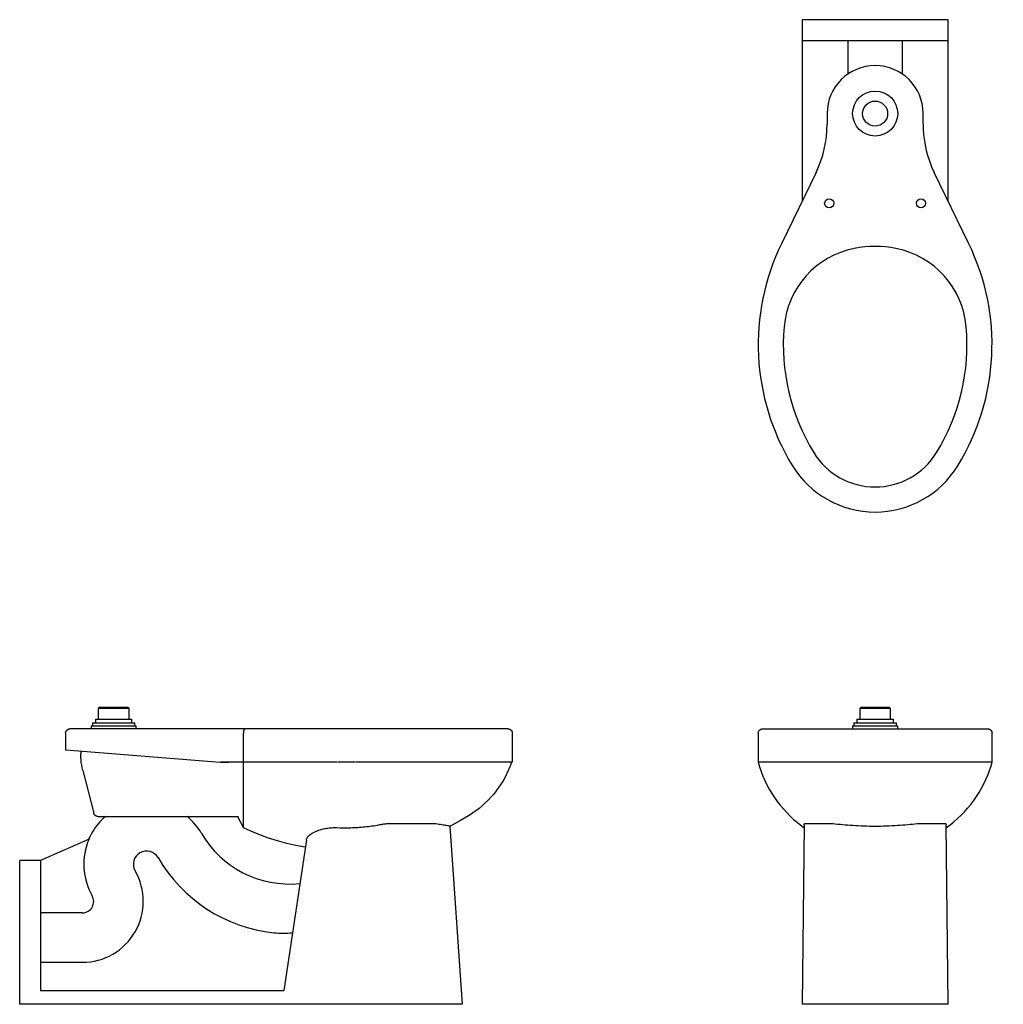
# Model space of a CAD drawing. Units: inches. Extents: x 1.6 to 60.5, y 0.7 to 59.7.
import ezdxf

# ---------------------------------------------------------------- set-up
doc = ezdxf.new("R2010")
doc.units = ezdxf.units.IN
doc.header["$MEASUREMENT"] = 0

# ---------------------------------------------------------------- blocks, each defined once
blk = doc.blocks.new('ST-2229 - Top')
at = {"color": 0}
for p, q in [((57.236, 59.676), (48.486, 59.676)), ((48.486, 59.676), (48.486, 48.798)), ((57.236, 48.798), (57.236, 59.676)), ((48.505, 58.426), (57.217, 58.426)), ((51.236, 58.426), (51.236, 56.422)), ((54.486, 58.426), (54.486, 56.422)), ((49.986, 54.051), (49.986, 53.406)), ((55.736, 53.406), (55.736, 54.051)), ((49.323, 50.523), (47.265, 46.282)), ((58.457, 46.282), (56.399, 50.523))]:
    blk.add_line(p, q, dxfattribs=at)
for centre, radius in [((52.861, 54.051), 1.35), ((52.861, 54.051), 0.75), ((50.111, 48.676), 0.273), ((55.611, 48.676), 0.273)]:
    blk.add_circle(centre, radius, dxfattribs=at)
for centre, radius, start, end in [((52.861, 54.051), 2.875, 0, 180), ((43.383, 53.406), 6.603, 334.11097, 0), ((62.339, 53.406), 6.603, 180, 205.88903), ((59.735, 40.2), 13.874, 154.00005, 211.50411), ((52.861, 39.703), 6.39, 78.72845, 101.27155), ((45.987, 40.2), 13.874, 328.49589, 25.99995), ((52.638, 40.821), 5.25, 101.27155, 175.00118), ((53.084, 40.821), 5.25, 4.99882, 78.72845), ((59.735, 40.2), 12.374, 175.00118, 211.50411), ((45.987, 40.2), 12.374, 328.49589, 4.99882), ((52.861, 35.987), 4.312, 211.50411, 328.4959), ((52.861, 35.987), 5.812, 211.50411, 328.4959)]:
    blk.add_arc(centre, radius, start, end, dxfattribs=at)
blk = doc.blocks.new('ST-2229 - Front')
at = {"color": 0}
for p, q in [((52.026, 18.488), (51.938, 18.399)), ((51.938, 18.399), (51.938, 17.758)), ((53.784, 18.399), (51.938, 18.399)), ((52.026, 18.488), (53.696, 18.488)), ((53.784, 18.399), (53.696, 18.488)), ((53.784, 17.758), (53.784, 18.399)), ((51.768, 17.758), (51.768, 17.538)), ((51.768, 17.758), (53.955, 17.758)), ((53.955, 17.538), (53.955, 17.758)), ((51.511, 17.366), (51.511, 17.178)), ((51.511, 17.366), (54.211, 17.366)), ((51.591, 17.538), (51.591, 17.366)), ((51.591, 17.538), (54.131, 17.538)), ((54.131, 17.366), (54.131, 17.538)), ((54.211, 17.178), (54.211, 17.366)), ((45.861, 16.928), (45.861, 15.178)), ((59.861, 15.178), (59.861, 16.928)), ((45.88, 15.178), (45.877, 15.178)), ((45.995, 15.178), (45.981, 15.178)), ((46.258, 15.178), (46.17, 15.178)), ((59.269, 15.178), (46.453, 15.178)), ((59.552, 15.178), (59.464, 15.178)), ((59.741, 15.178), (59.727, 15.178)), ((59.845, 15.178), (59.842, 15.178)), ((48.61, 11.432), (48.486, 0.678)), ((48.64, 11.509), (50.336, 11.509)), ((55.386, 11.509), (57.083, 11.509)), ((57.236, 0.678), (57.112, 11.432)), ((57.236, 0.678), (48.486, 0.678))]:
    blk.add_line(p, q, dxfattribs=at)
blk.add_line((46.111, 17.178), (59.611, 17.178))
at = {"color": 0, "flags": 128}
for points in [[(45.861, 16.928), (45.861, 16.938), (45.862, 16.948), (45.863, 16.957), (45.864, 16.967), (45.866, 16.977), (45.868, 16.987), (45.871, 16.997), (45.874, 17.006), (45.877, 17.016), (45.881, 17.025), (45.885, 17.034), (45.889, 17.043), (45.894, 17.052), (45.899, 17.06), (45.905, 17.069), (45.911, 17.077), (45.917, 17.085), (45.923, 17.092), (45.93, 17.1), (45.937, 17.107), (45.944, 17.114), (45.952, 17.12), (45.96, 17.126), (45.968, 17.132), (45.976, 17.138), (45.985, 17.143), (45.993, 17.148), (46.002, 17.153), (46.011, 17.157), (46.021, 17.161), (46.03, 17.164), (46.039, 17.167), (46.049, 17.17), (46.059, 17.172), (46.069, 17.174), (46.079, 17.175), (46.088, 17.176), (46.098, 17.177), (46.108, 17.178), (46.111, 17.178)], [(59.611, 17.178), (59.621, 17.177), (59.631, 17.177), (59.641, 17.176), (59.651, 17.174), (59.661, 17.173), (59.671, 17.17), (59.68, 17.168), (59.69, 17.165), (59.699, 17.162), (59.708, 17.158), (59.718, 17.154), (59.727, 17.149), (59.735, 17.144), (59.744, 17.139), (59.752, 17.134), (59.76, 17.128), (59.768, 17.122), (59.776, 17.115), (59.783, 17.109), (59.79, 17.102), (59.797, 17.094), (59.804, 17.087), (59.81, 17.079), (59.816, 17.071), (59.821, 17.063), (59.827, 17.054), (59.832, 17.045), (59.836, 17.036), (59.84, 17.027), (59.844, 17.018), (59.848, 17.009), (59.851, 16.999), (59.853, 16.99), (59.856, 16.98), (59.857, 16.97), (59.859, 16.96), (59.86, 16.95), (59.861, 16.94), (59.861, 16.93), (59.861, 16.928)], [(45.848, 15.178), (45.933, 14.899), (46.03, 14.623), (46.138, 14.352), (46.256, 14.086), (46.385, 13.824), (46.524, 13.568), (46.674, 13.317), (46.833, 13.073), (47.002, 12.835), (47.18, 12.604), (47.368, 12.381), (47.564, 12.165), (47.769, 11.957), (47.981, 11.758), (48.202, 11.567), (48.43, 11.385), (48.608, 11.253)], [(57.114, 11.253), (57.348, 11.428), (57.574, 11.612), (57.793, 11.805), (58.004, 12.006), (58.206, 12.216), (58.4, 12.434), (58.586, 12.659), (58.762, 12.892), (58.928, 13.131), (59.085, 13.377), (59.232, 13.629), (59.369, 13.886), (59.496, 14.149), (59.611, 14.417), (59.716, 14.689), (59.81, 14.965), (59.874, 15.178)]]:
    blk.add_lwpolyline(points, dxfattribs=at)
at = {"color": 0}
for points in [[(45.863, 15.178), (45.853, 15.178), (45.847, 15.178), (45.847, 15.178)], [(46.163, 15.178), (46.091, 15.178), (46.033, 15.178), (45.985, 15.178)], [(59.469, 15.178), (59.41, 15.178), (59.341, 15.178), (59.266, 15.178)], [(59.855, 15.178), (59.836, 15.178), (59.804, 15.178), (59.756, 15.178)], [(48.61, 11.432), (48.61, 11.447), (48.615, 11.474), (48.63, 11.498), (48.64, 11.509)], [(50.336, 11.509), (50.518, 11.49), (50.898, 11.451), (51.523, 11.399), (52.183, 11.364), (52.861, 11.351), (53.54, 11.364), (54.199, 11.399), (54.824, 11.451), (55.204, 11.49), (55.386, 11.509)], [(57.083, 11.509), (57.092, 11.498), (57.107, 11.474), (57.112, 11.447), (57.112, 11.432)]]:
    blk.add_open_spline(points, degree=3, dxfattribs=at)
for points, knots in [([(45.968, 15.178), (45.95, 15.178), (45.908, 15.178), (45.878, 15.178), (45.865, 15.178)], [-0.57411863, -0.57411863, -0.57411863, -0.57411863, -0.54545455, -0.49680387, -0.49680387, -0.49680387, -0.49680387]), ([(46.452, 15.178), (46.443, 15.178), (46.371, 15.178), (46.306, 15.178), (46.253, 15.178)], [-0.73368082, -0.73368082, -0.73368082, -0.73368082, -0.72727273, -0.68129866, -0.68129866, -0.68129866, -0.68129866]), ([(59.737, 15.178), (59.702, 15.178), (59.646, 15.178), (59.576, 15.178), (59.558, 15.178)], [-0.41738919, -0.41738919, -0.41738919, -0.41738919, -0.36363636, -0.34655449, -0.34655449, -0.34655449, -0.34655449]), ([(59.874, 15.178), (59.874, 15.178), (59.873, 15.178), (59.868, 15.178), (59.861, 15.178)], [-0.55405562, -0.55405562, -0.55405562, -0.55405562, -0.54545455, -0.50910465, -0.50910465, -0.50910465, -0.50910465])]:
    blk.add_open_spline(points, degree=3, knots=knots, dxfattribs=at)
blk = doc.blocks.new('ST-2229 - Left')
at = {"color": 0}
for p, q in [((6.426, 18.488), (6.338, 18.399)), ((6.338, 18.399), (6.338, 17.758)), ((8.179, 18.399), (6.343, 18.399)), ((6.431, 18.488), (8.091, 18.488)), ((8.184, 18.399), (8.096, 18.488)), ((8.184, 17.758), (8.184, 18.399)), ((6.167, 17.758), (6.167, 17.538)), ((6.173, 17.758), (8.348, 17.758)), ((8.354, 17.538), (8.354, 17.758)), ((30.886, 17.178), (4.636, 17.178)), ((5.911, 17.366), (5.911, 17.178)), ((5.911, 17.366), (8.611, 17.366)), ((5.991, 17.538), (5.991, 17.366)), ((5.997, 17.538), (8.524, 17.538)), ((8.531, 17.366), (8.531, 17.538)), ((8.611, 17.178), (8.611, 17.366)), ((4.386, 16.928), (4.386, 15.926)), ((15.029, 11.263), (15.029, 16.928)), ((31.136, 15.178), (31.136, 16.928)), ((4.407, 15.924), (13.142, 15.217)), ((5.292, 15.852), (5.292, 15.676)), ((17.287, 15.178), (13.702, 15.178)), ((18.387, 15.178), (18.042, 15.178)), ((19.513, 15.178), (19.358, 15.178)), ((23.036, 15.178), (22.878, 15.178)), ((24.406, 15.178), (24.021, 15.178)), ((31.136, 15.178), (25.12, 15.178)), ((5.416, 14.695), (6.075, 12.123)), ((6.317, 11.935), (11.673, 11.935)), ((10.961, 11.935), (14.747, 11.935)), ((14.675, 11.935), (15.029, 11.256)), ((23.627, 11.509), (26.554, 11.509)), ((27.396, 11.355), (28.136, 0.678)), ((5.786, 10.572), (2.886, 9.303)), ((18.803, 10.541), (17.448, 1.506)), ((2.886, 9.303), (1.636, 9.303)), ((1.636, 0.678), (1.636, 9.303)), ((2.886, 9.303), (2.886, 1.506)), ((5.386, 6.161), (2.886, 6.161)), ((2.886, 3.194), (5.386, 3.194)), ((2.886, 1.506), (17.448, 1.506)), ((28.136, 0.678), (1.636, 0.678))]:
    blk.add_line(p, q, dxfattribs=at)
at = {"color": 0, "flags": 128}
for points in [[(4.386, 16.928), (4.386, 16.938), (4.387, 16.948), (4.388, 16.957), (4.389, 16.967), (4.391, 16.977), (4.393, 16.987), (4.395, 16.997), (4.398, 17.006), (4.402, 17.016), (4.405, 17.025), (4.41, 17.034), (4.414, 17.043), (4.419, 17.052), (4.424, 17.06), (4.429, 17.069), (4.435, 17.077), (4.441, 17.085), (4.448, 17.092), (4.455, 17.1), (4.462, 17.107), (4.469, 17.114), (4.476, 17.12), (4.484, 17.126), (4.492, 17.132), (4.501, 17.138), (4.509, 17.143), (4.518, 17.148), (4.527, 17.153), (4.536, 17.157), (4.545, 17.161), (4.555, 17.164), (4.564, 17.167), (4.574, 17.17), (4.583, 17.172), (4.593, 17.174), (4.603, 17.175), (4.613, 17.176), (4.623, 17.177), (4.633, 17.178), (4.636, 17.178)], [(30.886, 17.178), (30.896, 17.177), (30.906, 17.177), (30.916, 17.176), (30.926, 17.174), (30.935, 17.173), (30.945, 17.17), (30.955, 17.168), (30.964, 17.165), (30.974, 17.162), (30.983, 17.158), (30.992, 17.154), (31.001, 17.149), (31.01, 17.144), (31.019, 17.139), (31.027, 17.134), (31.035, 17.128), (31.043, 17.122), (31.051, 17.115), (31.058, 17.109), (31.065, 17.102), (31.072, 17.094), (31.078, 17.087), (31.085, 17.079), (31.091, 17.071), (31.096, 17.063), (31.101, 17.054), (31.106, 17.045), (31.111, 17.036), (31.115, 17.027), (31.119, 17.018), (31.122, 17.009), (31.125, 16.999), (31.128, 16.99), (31.13, 16.98), (31.132, 16.97), (31.134, 16.96), (31.135, 16.95), (31.135, 16.94), (31.136, 16.93), (31.136, 16.928)], [(4.386, 15.926), (4.407, 15.924)], [(5.416, 14.695), (5.38, 14.849), (5.35, 15.004), (5.326, 15.16), (5.308, 15.317), (5.297, 15.475), (5.292, 15.633), (5.292, 15.676)], [(13.142, 15.217), (13.636, 15.188), (14.131, 15.178)], [(31.092, 15.178), (31.007, 14.948), (30.914, 14.723), (30.811, 14.501), (30.699, 14.284), (30.579, 14.072), (30.451, 13.864), (30.314, 13.661), (30.17, 13.465), (30.018, 13.274), (29.858, 13.089), (29.691, 12.911), (29.516, 12.74), (29.336, 12.576), (29.148, 12.419), (28.955, 12.27), (28.756, 12.129), (28.551, 11.996), (28.514, 11.973)], [(6.774, 11.935), (6.769, 11.931), (6.657, 11.83), (6.548, 11.725), (6.444, 11.615), (6.344, 11.501), (6.249, 11.384), (6.159, 11.262), (6.073, 11.138), (5.993, 11.009), (5.918, 10.878), (5.848, 10.744), (5.784, 10.607), (5.764, 10.562)], [(6.317, 11.935), (6.307, 11.935), (6.297, 11.936), (6.287, 11.937), (6.277, 11.938), (6.267, 11.94), (6.258, 11.942), (6.248, 11.944), (6.238, 11.947), (6.229, 11.951), (6.22, 11.954), (6.211, 11.959), (6.202, 11.963), (6.193, 11.968), (6.184, 11.973), (6.176, 11.978), (6.168, 11.984), (6.16, 11.99), (6.152, 11.997), (6.145, 12.004), (6.138, 12.011), (6.131, 12.018), (6.124, 12.025), (6.118, 12.033), (6.112, 12.041), (6.107, 12.05), (6.101, 12.058), (6.097, 12.067), (6.092, 12.076), (6.088, 12.085), (6.084, 12.094), (6.081, 12.104), (6.078, 12.113), (6.075, 12.123)], [(28.514, 11.973), (28.025, 11.686), (27.525, 11.42), (27.396, 11.355)], [(18.735, 10.085), (18.178, 10.191), (17.626, 10.32), (17.08, 10.47), (16.54, 10.642), (16.007, 10.836), (15.483, 11.05), (15.029, 11.256)]]:
    blk.add_lwpolyline(points, dxfattribs=at)
at = {"color": 0}
for centre, radius, start, end in [((9.236, 9.066), 3.765, 30, 49.7335), ((17.806, 14.014), 6.131, 210, 275.63737), ((9.236, 9.066), 3.765, 156.41745, 210), ((9.236, 9.066), 0.797, 30, 210), ((17.806, 14.014), 9.099, 210, 264.01499), ((5.386, 6.843), 3.649, 270, 30), ((5.386, 6.843), 0.681, 270, 30), ((17.395, 10.09), 5.154, 264.01499, 276.41057)]:
    blk.add_arc(centre, radius, start, end, dxfattribs=at)
for start_param, end_param in [(0.673197, 0.897597), (0.224398, 0.673197), (0, 0.224398), (1.346397, 1.570796), (1.121997, 1.346397), (0.897597, 1.121997)]:
    blk.add_ellipse((15.138, 16.928), major_axis=(0, 0.25), ratio=0.436629, start_param=start_param, end_param=end_param, dxfattribs=at)
for points, knots in [([(18.041, 15.178), (17.834, 15.178), (17.582, 15.178), (17.331, 15.178), (17.286, 15.178)], [-0.2269942, -0.2269942, -0.2269942, -0.2269942, -0.18181818, -0.1718494, -0.1718494, -0.1718494, -0.1718494]), ([(20.617, 15.178), (20.394, 15.178), (20.024, 15.178), (19.657, 15.178), (19.512, 15.178)], [-0.4109801, -0.4109801, -0.4109801, -0.4109801, -0.36363636, -0.33259037, -0.33259037, -0.33259037, -0.33259037]), ([(22.88, 15.178), (22.759, 15.178), (22.392, 15.178), (22.024, 15.178), (21.778, 15.178)], [-0.57137111, -0.57137111, -0.57137111, -0.57137111, -0.54545455, -0.49311898, -0.49311898, -0.49311898, -0.49311898]), ([(25.12, 15.178), (25.091, 15.178), (24.855, 15.178), (24.617, 15.178), (24.407, 15.178)], [-0.73368082, -0.73368082, -0.73368082, -0.73368082, -0.72727273, -0.68129866, -0.68129866, -0.68129866, -0.68129866]), ([(18.803, 10.541), (18.811, 10.589), (18.852, 10.686), (19.043, 10.882), (19.355, 11.054), (19.7, 11.163), (19.877, 11.204), (20.018, 11.23), (20.164, 11.25), (20.361, 11.266), (20.514, 11.267), (20.618, 11.263)], [0, 0, 0, 0, 0.142857, 0.285714, 0.571429, 0.678571, 0.732143, 0.785714, 0.839286, 0.892857, 1, 1, 1, 1]), ([(26.554, 11.509), (26.69, 11.49), (26.929, 11.451), (27.196, 11.399), (27.36, 11.364), (27.396, 11.355), (27.396, 11.355)], [0, 0, 0, 0, 0.125, 0.25, 0.375, 0.4999587, 0.4999587, 0.4999587, 0.4999587])]:
    blk.add_open_spline(points, degree=3, knots=knots, dxfattribs=at)
for points in [[(19.357, 15.178), (19.031, 15.178), (18.708, 15.178), (18.387, 15.178)], [(21.743, 15.178), (21.382, 15.178), (21.021, 15.178), (20.66, 15.178)], [(24.023, 15.178), (23.697, 15.178), (23.368, 15.178), (23.038, 15.178)], [(20.618, 11.263), (20.9, 11.252), (21.462, 11.248), (22.306, 11.304), (22.863, 11.383), (23.14, 11.432)], [(23.14, 11.432), (23.221, 11.447), (23.384, 11.474), (23.546, 11.498), (23.627, 11.509)]]:
    blk.add_open_spline(points, degree=3, dxfattribs=at)

msp = doc.modelspace()

# ---------------------------------------------------------------- block references
for name in ['ST-2229 - Top', 'ST-2229 - Left', 'ST-2229 - Front']:
    msp.add_blockref(name, (0, 0))

doc.saveas('drawing.dxf')
